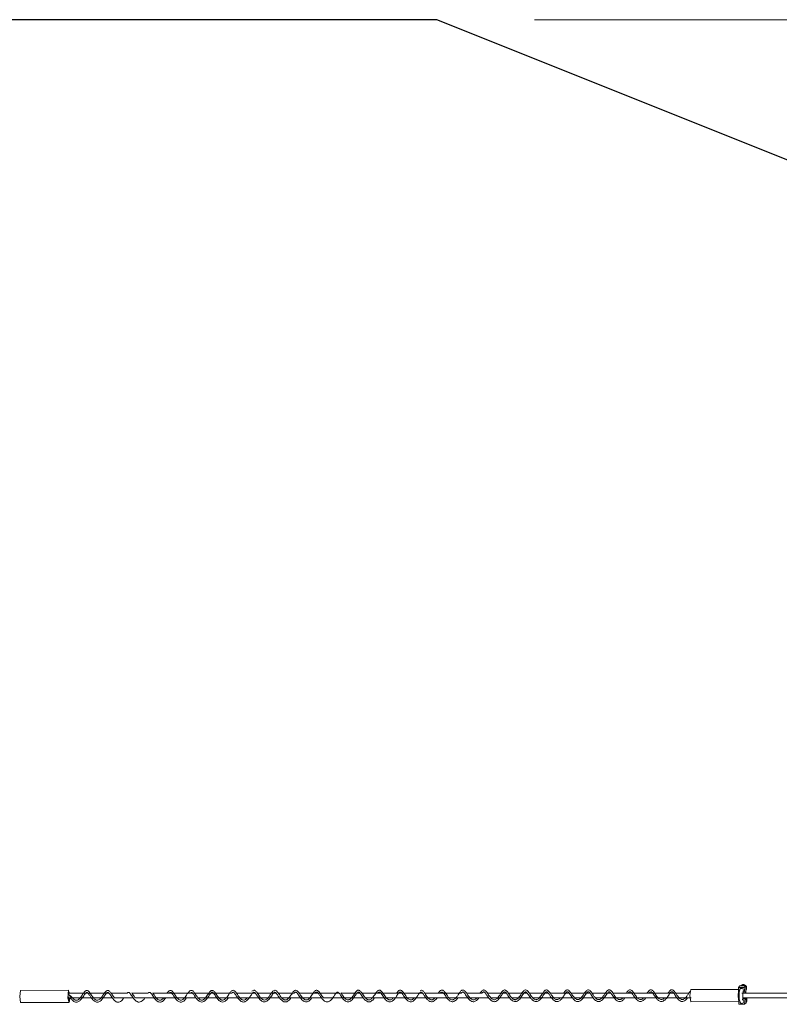
# Model space of a CAD drawing. Units: inches. Extents: x 218 to 622, y 212 to 382.
# Drawn here: x 518 to 534, y 260 to 280 of the extents above; entities that cross this region are included whole.
import ezdxf

# ---------------------------------------------------------------- set-up
doc = ezdxf.new("R2010")
doc.units = ezdxf.units.IN
doc.header["$MEASUREMENT"] = 0
doc.layers.add('Ebene 1', color=7, linetype='Continuous')

# ---------------------------------------------------------------- blocks, each defined once
blk = doc.blocks.new('block 2')
at = {"layer": 'Ebene 1', "color": 168, "lineweight": 25, "true_color": 0x070d0c}
for points in [[(526.869, 279.982), (295.87, 279.982)], [(551.87, 269.981), (526.869, 279.982)]]:
    blk.add_lwpolyline(points, dxfattribs=at)
at = {"layer": 'Ebene 1', "color": 168, "lineweight": 9, "true_color": 0x070d0c}
for points in [[(528.869, 279.982), (613.174, 279.982)], [(533.081, 260.177), (533.051, 260.145)], [(533.051, 260.145), (533.17, 260.145)], [(533.051, 260.145), (533.052, 260.118), (533.054, 260.094)], [(533.081, 260.177), (533.104, 260.177)], [(533.093, 260.178), (533.091, 260.177)], [(533.093, 260.178), (533.096, 260.181), (533.099, 260.182), (533.102, 260.184), (533.105, 260.186), (533.108, 260.187), (533.111, 260.189), (533.114, 260.192), (533.117, 260.193), (533.12, 260.195), (533.123, 260.196), (533.126, 260.198), (533.13, 260.2), (533.132, 260.202), (533.135, 260.203), (533.138, 260.205), (533.141, 260.207)], [(533.133, 260.198), (533.13, 260.196), (533.126, 260.194), (533.123, 260.192), (533.12, 260.191), (533.117, 260.189), (533.114, 260.187), (533.111, 260.185), (533.108, 260.183), (533.105, 260.181), (533.102, 260.18), (533.096, 260.176)], [(533.176, 260.177), (533.14, 260.189), (533.104, 260.177)], [(533.104, 260.177), (533.176, 260.177)], [(533.141, 260.207), (533.133, 260.198)], [(533.148, 260.198), (533.141, 260.198), (533.133, 260.198)], [(533.156, 260.207), (533.149, 260.207), (533.141, 260.207)], [(533.156, 260.207), (533.148, 260.198)], [(533.184, 260.177), (533.179, 260.18), (533.176, 260.181), (533.172, 260.183), (533.169, 260.185), (533.166, 260.187), (533.163, 260.189), (533.16, 260.191), (533.157, 260.192), (533.154, 260.194), (533.151, 260.196), (533.148, 260.198)], [(533.156, 260.207), (533.16, 260.205), (533.163, 260.203), (533.166, 260.202), (533.169, 260.2), (533.172, 260.198), (533.175, 260.196), (533.178, 260.195), (533.182, 260.193), (533.185, 260.192), (533.188, 260.189), (533.191, 260.187), (533.194, 260.186), (533.197, 260.184), (533.2, 260.183), (533.203, 260.181), (533.206, 260.178)], [(533.199, 260.177), (533.17, 260.145)], [(533.17, 260.145), (533.174, 260.085), (533.183, 260.054)], [(533.176, 260.177), (533.199, 260.177)], [(533.206, 260.178), (533.199, 260.172)], [(533.201, 260.143), (533.199, 260.177)], [(533.206, 260.156), (533.203, 260.162), (533.2, 260.167)], [(533.201, 260.112), (533.201, 260.143)], [(533.201, 260.112), (533.203, 260.127), (533.201, 260.143)], [(533.214, 260.165), (533.21, 260.172), (533.206, 260.178)], [(533.214, 260.165), (533.206, 260.156)], [(533.207, 260.101), (533.207, 260.102), (533.207, 260.103), (533.207, 260.105), (533.207, 260.107), (533.206, 260.11), (533.206, 260.114), (533.206, 260.117), (533.206, 260.121), (533.206, 260.124), (533.206, 260.128), (533.206, 260.132), (533.206, 260.135), (533.206, 260.138), (533.206, 260.142), (533.206, 260.146), (533.206, 260.149), (533.206, 260.153), (533.206, 260.156)], [(533.214, 260.165), (533.214, 260.163), (533.214, 260.162), (533.214, 260.161), (533.214, 260.158), (533.215, 260.155), (533.215, 260.152), (533.215, 260.148), (533.215, 260.145), (533.215, 260.141), (533.215, 260.138), (533.215, 260.134), (533.215, 260.13), (533.215, 260.127), (533.215, 260.123), (533.215, 260.12), (533.215, 260.116), (533.215, 260.112), (533.215, 260.109)], [(518.334, 259.836), (518.314, 259.961), (518.333, 260.086)], [(519.322, 260.087), (518.333, 260.086)], [(519.325, 259.839), (519.304, 259.926), (519.314, 260.076), (519.337, 260.031)], [(519.313, 260.013), (519.313, 260.019), (519.313, 260.024), (519.314, 260.029), (519.314, 260.034), (519.314, 260.037), (519.314, 260.041), (519.314, 260.043), (519.313, 260.045), (519.313, 260.047), (519.313, 260.049), (519.313, 260.05), (519.312, 260.051), (519.312, 260.052), (519.312, 260.052), (519.311, 260.051), (519.31, 260.05), (519.31, 260.048), (519.309, 260.045), (519.308, 260.041), (519.308, 260.036), (519.307, 260.03), (519.307, 260.024), (519.307, 260.02), (519.307, 260.016), (519.307, 260.012), (519.307, 260.01), (519.307, 260.007), (519.307, 260.005), (519.307, 260.003), (519.308, 260.002), (519.308, 260.001), (519.309, 260.001), (519.309, 260), (519.31, 260.001), (519.31, 260.001), (519.311, 260.003), (519.312, 260.007), (519.312, 260.011), (519.312, 260.012), (519.313, 260.013)], [(519.324, 259.886), (519.311, 259.975), (519.327, 260.031)], [(520.14, 260.031), (519.731, 260.031), (519.323, 260.031)], [(519.33, 259.996), (519.34, 259.973), (519.348, 259.952), (519.359, 259.932), (519.365, 259.921), (519.372, 259.912), (519.379, 259.901), (519.387, 259.892), (519.404, 259.875), (519.421, 259.861), (519.439, 259.851), (519.457, 259.845), (519.474, 259.843), (519.49, 259.844), (519.506, 259.848), (519.52, 259.855), (519.533, 259.863), (519.545, 259.872), (519.557, 259.884), (519.569, 259.896), (519.583, 259.913), (519.597, 259.932), (519.613, 259.955), (519.628, 259.977), (519.635, 259.989), (519.643, 260), (519.65, 260.01), (519.656, 260.018), (519.665, 260.029), (519.674, 260.037), (519.684, 260.043), (519.694, 260.043), (519.7, 260.041), (519.706, 260.037), (519.714, 260.03), (519.723, 260.02), (519.729, 260.012), (519.734, 260.004), (519.741, 259.994), (519.748, 259.984), (519.756, 259.972), (519.765, 259.959), (519.773, 259.947), (519.782, 259.935), (519.798, 259.912), (519.816, 259.892), (519.831, 259.877), (519.847, 259.864), (519.861, 259.855), (519.875, 259.848), (519.89, 259.845), (519.905, 259.844), (519.92, 259.845), (519.934, 259.849), (519.95, 259.857), (519.966, 259.866), (519.983, 259.881), (520, 259.899), (520.018, 259.923), (520.035, 259.947), (520.044, 259.96), (520.052, 259.972), (520.06, 259.984), (520.067, 259.994), (520.079, 260.011), (520.09, 260.025), (520.098, 260.034), (520.106, 260.04), (520.111, 260.043), (520.116, 260.043), (520.126, 260.043), (520.137, 260.035), (520.142, 260.03), (520.147, 260.025), (520.153, 260.018), (520.159, 260.01), (520.166, 260), (520.174, 259.99), (520.181, 259.979), (520.188, 259.968), (520.202, 259.947), (520.217, 259.926), (520.229, 259.91), (520.242, 259.895), (520.253, 259.883), (520.265, 259.873), (520.278, 259.862), (520.292, 259.854), (520.309, 259.847), (520.327, 259.844), (520.346, 259.845), (520.365, 259.85), (520.383, 259.859), (520.401, 259.872), (520.416, 259.887), (520.432, 259.904), (520.452, 259.931)], [(520.256, 259.931), (520.228, 259.968), (520.215, 259.986), (520.203, 260.005), (520.193, 260.02), (520.183, 260.035), (520.174, 260.047), (520.164, 260.058), (520.155, 260.068), (520.145, 260.075), (520.133, 260.081), (520.122, 260.083), (520.109, 260.083), (520.096, 260.078), (520.084, 260.068), (520.071, 260.056), (520.057, 260.039), (520.044, 260.019), (520.03, 259.998), (520.015, 259.976), (520.002, 259.957), (519.989, 259.94), (519.978, 259.927), (519.967, 259.915), (519.956, 259.905), (519.945, 259.897), (519.931, 259.889), (519.917, 259.884), (519.9, 259.884), (519.884, 259.887), (519.87, 259.893), (519.856, 259.903), (519.843, 259.913), (519.831, 259.926), (519.819, 259.941), (519.807, 259.957), (519.794, 259.976), (519.781, 259.995), (519.767, 260.015), (519.754, 260.034), (519.742, 260.05), (519.73, 260.063), (519.718, 260.074), (519.705, 260.08), (519.693, 260.083), (519.68, 260.082), (519.668, 260.077), (519.657, 260.07), (519.647, 260.06), (519.636, 260.048), (519.627, 260.034), (519.616, 260.019), (519.605, 260.003), (519.593, 259.985), (519.581, 259.966), (519.568, 259.948), (519.554, 259.931), (519.54, 259.916), (519.527, 259.904), (519.513, 259.894), (519.5, 259.888), (519.488, 259.884), (519.476, 259.883), (519.464, 259.884), (519.453, 259.887), (519.443, 259.892), (519.433, 259.898), (519.422, 259.906), (519.414, 259.914), (519.405, 259.922), (519.394, 259.933), (519.383, 259.944), (519.37, 259.957), (519.356, 259.971), (519.336, 259.99)], [(520.523, 260.031), (520.352, 260.031), (520.182, 260.031)], [(520.524, 260.032), (520.525, 260.033), (520.532, 260.039), (520.539, 260.043), (520.544, 260.044), (520.548, 260.044), (520.554, 260.043), (520.56, 260.04), (520.568, 260.033), (520.578, 260.023), (520.589, 260.008), (520.601, 259.99), (520.614, 259.972), (520.627, 259.952), (520.64, 259.934), (520.653, 259.915), (520.668, 259.898), (520.682, 259.883), (520.7, 259.867), (520.72, 259.855), (520.73, 259.85), (520.741, 259.847), (520.753, 259.845), (520.765, 259.844), (520.786, 259.848), (520.808, 259.858), (520.824, 259.869), (520.84, 259.883), (520.852, 259.895), (520.863, 259.908), (520.88, 259.931)], [(520.948, 260.031), (520.78, 260.031), (520.611, 260.031)], [(520.685, 259.93), (520.682, 259.933), (520.674, 259.943), (520.666, 259.954), (520.658, 259.966), (520.65, 259.978), (520.635, 260), (520.621, 260.021), (520.613, 260.032)], [(520.952, 260.032), (520.955, 260.035), (520.959, 260.039), (520.964, 260.041), (520.97, 260.044), (520.975, 260.045), (520.979, 260.044), (520.984, 260.043), (520.989, 260.04), (520.995, 260.035), (521.002, 260.028), (521.01, 260.019), (521.02, 260.005), (521.03, 259.991), (521.043, 259.971), (521.057, 259.951), (521.072, 259.928), (521.089, 259.907), (521.105, 259.889), (521.121, 259.874), (521.137, 259.862), (521.154, 259.853), (521.169, 259.848), (521.185, 259.845), (521.2, 259.846), (521.214, 259.848), (521.227, 259.854), (521.241, 259.861), (521.253, 259.87), (521.265, 259.879), (521.279, 259.894), (521.292, 259.91), (521.308, 259.931)], [(521.266, 259.931), (521.263, 259.928), (521.25, 259.915), (521.237, 259.904), (521.224, 259.895), (521.211, 259.888), (521.197, 259.886), (521.183, 259.885), (521.171, 259.888), (521.159, 259.892), (521.148, 259.899), (521.137, 259.908), (521.125, 259.918), (521.113, 259.931), (521.099, 259.949), (521.085, 259.968), (521.077, 259.98), (521.069, 259.992), (521.061, 260.004), (521.053, 260.017), (521.041, 260.032)], [(522.661, 260.031), (521.851, 260.031), (521.041, 260.031)], [(522.977, 259.931), (522.956, 259.91), (522.942, 259.9), (522.929, 259.892), (522.915, 259.888), (522.9, 259.887), (522.886, 259.89), (522.872, 259.895), (522.86, 259.902), (522.848, 259.912), (522.836, 259.923), (522.824, 259.937), (522.809, 259.957), (522.794, 259.977), (522.786, 259.99), (522.777, 260.002), (522.769, 260.015), (522.76, 260.028), (522.745, 260.048), (522.73, 260.065), (522.717, 260.077), (522.703, 260.084), (522.691, 260.087), (522.679, 260.085), (522.667, 260.081), (522.657, 260.074), (522.648, 260.066), (522.639, 260.056), (522.63, 260.045), (522.622, 260.034), (522.612, 260.019), (522.601, 260.002), (522.588, 259.983), (522.574, 259.963), (522.559, 259.942), (522.543, 259.923), (522.528, 259.91), (522.514, 259.899), (522.502, 259.893), (522.491, 259.889), (522.48, 259.887), (522.471, 259.887), (522.461, 259.888), (522.451, 259.891), (522.441, 259.896), (522.431, 259.902), (522.418, 259.912), (522.406, 259.924), (522.39, 259.943), (522.375, 259.963), (522.359, 259.986), (522.343, 260.01), (522.33, 260.03), (522.317, 260.048), (522.305, 260.061), (522.294, 260.072), (522.284, 260.079), (522.273, 260.085), (522.262, 260.086), (522.251, 260.085), (522.24, 260.081), (522.23, 260.074), (522.219, 260.065), (522.208, 260.053), (522.196, 260.036), (522.183, 260.018), (522.168, 259.995), (522.152, 259.972), (522.137, 259.95), (522.121, 259.93), (522.107, 259.917), (522.094, 259.905), (522.084, 259.897), (522.073, 259.892), (522.064, 259.888), (522.054, 259.886), (522.045, 259.886), (522.035, 259.887), (522.024, 259.89), (522.013, 259.895), (521.998, 259.905), (521.984, 259.917), (521.975, 259.926), (521.967, 259.936), (521.958, 259.947), (521.95, 259.959), (521.934, 259.98), (521.92, 260.002), (521.908, 260.019), (521.897, 260.035), (521.889, 260.048), (521.88, 260.058), (521.871, 260.067), (521.862, 260.075), (521.852, 260.081), (521.841, 260.085), (521.83, 260.085), (521.818, 260.083), (521.805, 260.077), (521.793, 260.067), (521.78, 260.052), (521.766, 260.034), (521.759, 260.023), (521.751, 260.012), (521.743, 260), (521.735, 259.987), (521.72, 259.966), (521.705, 259.945), (521.692, 259.93), (521.679, 259.916), (521.668, 259.906), (521.656, 259.897), (521.643, 259.89), (521.63, 259.887), (521.616, 259.886), (521.601, 259.888), (521.588, 259.892), (521.574, 259.901), (521.562, 259.911), (521.549, 259.923), (521.537, 259.937), (521.525, 259.952), (521.513, 259.97), (521.501, 259.987), (521.488, 260.006), (521.476, 260.024), (521.464, 260.041), (521.453, 260.056), (521.441, 260.068), (521.43, 260.077), (521.418, 260.083), (521.405, 260.085), (521.392, 260.084), (521.38, 260.079), (521.369, 260.07), (521.358, 260.059), (521.336, 260.032)], [(521.379, 260.032), (521.392, 260.042), (521.398, 260.044), (521.402, 260.045), (521.407, 260.045), (521.412, 260.043), (521.419, 260.04), (521.425, 260.034), (521.435, 260.023), (521.446, 260.01), (521.453, 260), (521.46, 259.989), (521.468, 259.977), (521.476, 259.965), (521.492, 259.941), (521.509, 259.919), (521.523, 259.901), (521.539, 259.884), (521.551, 259.873), (521.564, 259.863), (521.577, 259.856), (521.59, 259.85), (521.603, 259.847), (521.617, 259.846), (521.632, 259.847), (521.646, 259.85), (521.661, 259.857), (521.676, 259.867), (521.694, 259.881), (521.71, 259.898), (521.736, 259.93)], [(521.826, 260.045), (521.834, 260.045), (521.84, 260.044), (521.846, 260.041), (521.85, 260.038), (521.854, 260.034), (521.86, 260.028), (521.866, 260.021), (521.873, 260.011), (521.881, 260.001), (521.889, 259.99), (521.896, 259.977), (521.911, 259.955), (521.926, 259.933), (521.939, 259.917), (521.952, 259.901), (521.964, 259.888), (521.977, 259.876), (521.993, 259.864), (522.009, 259.855), (522.029, 259.848), (522.049, 259.846), (522.069, 259.849), (522.089, 259.857), (522.107, 259.868), (522.123, 259.883), (522.138, 259.898), (522.152, 259.915), (522.165, 259.932), (522.178, 259.95), (522.19, 259.969), (522.202, 259.987), (522.213, 260.004), (522.224, 260.019), (522.234, 260.031), (522.243, 260.039), (522.25, 260.043), (522.256, 260.046), (522.261, 260.046), (522.265, 260.045), (522.271, 260.043), (522.278, 260.039), (522.287, 260.03), (522.297, 260.019), (522.308, 260.003), (522.319, 259.987), (522.331, 259.969), (522.343, 259.95), (522.356, 259.932), (522.37, 259.914), (522.384, 259.897), (522.399, 259.881), (522.416, 259.868), (522.434, 259.857), (522.453, 259.85), (522.474, 259.846), (522.493, 259.848), (522.512, 259.855), (522.527, 259.864), (522.542, 259.875), (522.554, 259.886), (522.565, 259.897), (522.577, 259.911), (522.589, 259.926), (522.592, 259.931)], [(522.663, 260.032), (522.667, 260.036), (522.675, 260.042), (522.682, 260.045), (522.686, 260.047), (522.691, 260.047), (522.695, 260.046), (522.701, 260.043), (522.708, 260.038), (522.717, 260.029), (522.728, 260.015), (522.74, 259.999), (522.747, 259.988), (522.755, 259.977), (522.763, 259.963), (522.772, 259.95), (522.789, 259.926), (522.807, 259.903), (522.825, 259.886), (522.842, 259.87), (522.857, 259.86), (522.872, 259.853), (522.886, 259.849), (522.9, 259.847), (522.913, 259.848), (522.927, 259.85), (522.94, 259.855), (522.952, 259.862), (522.965, 259.871), (522.978, 259.882), (522.993, 259.897), (523.008, 259.915), (523.025, 259.937), (523.041, 259.961), (523.049, 259.974), (523.057, 259.986), (523.064, 259.997), (523.072, 260.007), (523.083, 260.022), (523.094, 260.034), (523.101, 260.041), (523.107, 260.045), (523.117, 260.048), (523.127, 260.045), (523.133, 260.041), (523.14, 260.035), (523.145, 260.03), (523.15, 260.023), (523.157, 260.016), (523.163, 260.007), (523.17, 259.996), (523.178, 259.985), (523.186, 259.973), (523.194, 259.961), (523.209, 259.939), (523.225, 259.917), (523.238, 259.901), (523.252, 259.886), (523.264, 259.875), (523.277, 259.866), (523.289, 259.859), (523.303, 259.853), (523.317, 259.849), (523.332, 259.848), (523.349, 259.85), (523.364, 259.855), (523.381, 259.863), (523.397, 259.875), (523.414, 259.89), (523.43, 259.907), (523.446, 259.928), (523.461, 259.95), (523.475, 259.97), (523.488, 259.99), (523.498, 260.005), (523.508, 260.019), (523.516, 260.029), (523.524, 260.037), (523.53, 260.043), (523.536, 260.046), (523.546, 260.048), (523.556, 260.045), (523.56, 260.043), (523.565, 260.039), (523.569, 260.034), (523.575, 260.028), (523.582, 260.021), (523.589, 260.011), (523.596, 260.001), (523.602, 259.991), (523.616, 259.97), (523.63, 259.95), (523.642, 259.932), (523.655, 259.915), (523.667, 259.901), (523.679, 259.889), (523.694, 259.875), (523.711, 259.863), (523.732, 259.853), (523.753, 259.848), (523.765, 259.848), (523.778, 259.85), (523.789, 259.853), (523.799, 259.858), (523.818, 259.869), (523.836, 259.884), (523.851, 259.899), (523.865, 259.916), (523.876, 259.931)], [(523.146, 260.031), (522.953, 260.031), (522.759, 260.031)], [(524.545, 259.93), (524.536, 259.941), (524.523, 259.957), (524.511, 259.974), (524.496, 259.995), (524.483, 260.016), (524.469, 260.036), (524.455, 260.054), (524.443, 260.069), (524.43, 260.079), (524.418, 260.086), (524.405, 260.089), (524.393, 260.088), (524.381, 260.083), (524.37, 260.076), (524.36, 260.067), (524.351, 260.056), (524.341, 260.045), (524.332, 260.031), (524.321, 260.016), (524.31, 259.998), (524.298, 259.98), (524.284, 259.96), (524.269, 259.941), (524.255, 259.925), (524.24, 259.911), (524.227, 259.901), (524.214, 259.895), (524.203, 259.89), (524.191, 259.889), (524.18, 259.889), (524.17, 259.892), (524.16, 259.895), (524.15, 259.901), (524.138, 259.909), (524.127, 259.919), (524.113, 259.934), (524.099, 259.951), (524.091, 259.962), (524.083, 259.973), (524.074, 259.986), (524.067, 259.997), (524.052, 260.02), (524.037, 260.041), (524.025, 260.056), (524.012, 260.07), (524.001, 260.079), (523.989, 260.085), (523.978, 260.088), (523.966, 260.088), (523.956, 260.085), (523.946, 260.079), (523.936, 260.07), (523.926, 260.061), (523.915, 260.047), (523.904, 260.031), (523.891, 260.011), (523.876, 259.99), (523.861, 259.966), (523.844, 259.944), (523.829, 259.927), (523.814, 259.912), (523.801, 259.902), (523.789, 259.895), (523.779, 259.891), (523.769, 259.889), (523.759, 259.888), (523.749, 259.889), (523.738, 259.892), (523.728, 259.897), (523.714, 259.906), (523.7, 259.917), (523.692, 259.925), (523.684, 259.933), (523.676, 259.943), (523.668, 259.954), (523.652, 259.976), (523.638, 259.998), (523.625, 260.017), (523.613, 260.034), (523.603, 260.048), (523.594, 260.059), (523.585, 260.069), (523.576, 260.076), (523.565, 260.083), (523.554, 260.087), (523.542, 260.088), (523.53, 260.085), (523.517, 260.078), (523.504, 260.067), (523.491, 260.052), (523.477, 260.033), (523.462, 260.01), (523.445, 259.985), (523.431, 259.963), (523.415, 259.943), (523.403, 259.928), (523.39, 259.915), (523.379, 259.906), (523.369, 259.899), (523.357, 259.893), (523.346, 259.89), (523.333, 259.888), (523.319, 259.889), (523.306, 259.893), (523.293, 259.899), (523.28, 259.909), (523.267, 259.921), (523.253, 259.936), (523.24, 259.952), (523.228, 259.97), (523.216, 259.988), (523.204, 260.005), (523.192, 260.023), (523.181, 260.039), (523.17, 260.053), (523.159, 260.065), (523.148, 260.075), (523.137, 260.083), (523.125, 260.087), (523.112, 260.087), (523.1, 260.084), (523.076, 260.067)], [(523.571, 260.031), (523.38, 260.031), (523.188, 260.031)], [(523.949, 260.031), (523.783, 260.031), (523.618, 260.031)], [(523.947, 260.032), (523.951, 260.036), (523.956, 260.041), (523.96, 260.044), (523.971, 260.049), (523.981, 260.048), (523.987, 260.044), (523.994, 260.039), (524.002, 260.03), (524.012, 260.019), (524.022, 260.004), (524.033, 259.988), (524.046, 259.97), (524.058, 259.95), (524.072, 259.931), (524.087, 259.912), (524.102, 259.895), (524.118, 259.879), (524.135, 259.866), (524.152, 259.857), (524.171, 259.85), (524.19, 259.849), (524.207, 259.851), (524.225, 259.857), (524.239, 259.865), (524.253, 259.875), (524.264, 259.884), (524.275, 259.896), (524.288, 259.91), (524.3, 259.926), (524.304, 259.931)], [(524.859, 260.031), (524.451, 260.031), (524.042, 260.031)], [(524.375, 260.032), (524.381, 260.039), (524.388, 260.044), (524.395, 260.048), (524.404, 260.05), (524.413, 260.046), (524.42, 260.041), (524.428, 260.034), (524.439, 260.021), (524.45, 260.005), (524.457, 259.995), (524.464, 259.984), (524.473, 259.972), (524.481, 259.959), (524.499, 259.935), (524.516, 259.911), (524.533, 259.892), (524.551, 259.877), (524.566, 259.865), (524.582, 259.857), (524.596, 259.852), (524.611, 259.85), (524.626, 259.85), (524.641, 259.853), (524.655, 259.859), (524.669, 259.867), (524.686, 259.879), (524.701, 259.893), (524.718, 259.913), (524.735, 259.935), (524.744, 259.947), (524.752, 259.959), (524.761, 259.972), (524.769, 259.985), (524.776, 259.996), (524.783, 260.006), (524.789, 260.015), (524.795, 260.023), (524.804, 260.034), (524.813, 260.043), (524.82, 260.047), (524.825, 260.049), (524.83, 260.05), (524.834, 260.05), (524.839, 260.048), (524.845, 260.045), (524.853, 260.038), (524.862, 260.028), (524.868, 260.02), (524.875, 260.012), (524.882, 260.001), (524.889, 259.99), (524.904, 259.968), (524.92, 259.945), (524.934, 259.926), (524.948, 259.908), (524.96, 259.895), (524.972, 259.883), (524.984, 259.873), (524.996, 259.864), (525.011, 259.857), (525.026, 259.852), (525.043, 259.85), (525.06, 259.852), (525.078, 259.857), (525.096, 259.866), (525.113, 259.878), (525.129, 259.893), (525.145, 259.911), (525.16, 259.93), (525.174, 259.951), (525.188, 259.971), (525.2, 259.989), (525.211, 260.006), (525.221, 260.02), (525.23, 260.031), (525.238, 260.039), (525.244, 260.045), (525.255, 260.05), (525.265, 260.05), (525.272, 260.046), (525.28, 260.04), (525.285, 260.035), (525.291, 260.029), (525.296, 260.021), (525.303, 260.012), (525.316, 259.994), (525.329, 259.974), (525.342, 259.955), (525.355, 259.935), (525.367, 259.919), (525.38, 259.904), (525.395, 259.888), (525.41, 259.875), (525.43, 259.862), (525.45, 259.854), (525.461, 259.851), (525.473, 259.85), (525.485, 259.851), (525.497, 259.854), (525.517, 259.862), (525.536, 259.875), (525.551, 259.888), (525.566, 259.904), (525.588, 259.931)], [(525.971, 259.93), (525.961, 259.919), (525.948, 259.908), (525.934, 259.9), (525.921, 259.895), (525.909, 259.892), (525.897, 259.891), (525.885, 259.893), (525.874, 259.897), (525.863, 259.903), (525.852, 259.91), (525.842, 259.92), (525.828, 259.934), (525.815, 259.95), (525.799, 259.972), (525.784, 259.994), (525.768, 260.018), (525.753, 260.04), (525.74, 260.057), (525.726, 260.072), (525.714, 260.082), (525.702, 260.088), (525.69, 260.091), (525.678, 260.09), (525.667, 260.086), (525.657, 260.079), (525.648, 260.072), (525.639, 260.062), (525.629, 260.05), (525.619, 260.035), (525.606, 260.016), (525.593, 259.996), (525.577, 259.973), (525.561, 259.951), (525.546, 259.932), (525.53, 259.917), (525.517, 259.906), (525.504, 259.898), (525.494, 259.894), (525.483, 259.891), (525.473, 259.89), (525.463, 259.891), (525.453, 259.894), (525.443, 259.898), (525.429, 259.906), (525.417, 259.917), (525.401, 259.932), (525.385, 259.951), (525.369, 259.974), (525.354, 259.997), (525.34, 260.017), (525.327, 260.036), (525.317, 260.05), (525.306, 260.063), (525.297, 260.072), (525.288, 260.08), (525.277, 260.086), (525.267, 260.09), (525.255, 260.09), (525.243, 260.087), (525.231, 260.081), (525.219, 260.07), (525.206, 260.056), (525.193, 260.039), (525.178, 260.017), (525.163, 259.993), (525.147, 259.97), (525.131, 259.948), (525.118, 259.932), (525.104, 259.919), (525.094, 259.909), (525.083, 259.901), (525.072, 259.896), (525.062, 259.892), (525.05, 259.89), (525.038, 259.89), (525.026, 259.893), (525.014, 259.898), (525, 259.906), (524.987, 259.917), (524.972, 259.932), (524.958, 259.949), (524.945, 259.967), (524.932, 259.986), (524.92, 260.003), (524.909, 260.021), (524.901, 260.032)], [(525.288, 260.031), (525.095, 260.031), (524.901, 260.031)], [(526.576, 260.031), (525.953, 260.031), (525.33, 260.031)], [(525.658, 260.032), (525.666, 260.041), (525.675, 260.047), (525.682, 260.05), (525.686, 260.051), (525.691, 260.05), (525.696, 260.049), (525.702, 260.046), (525.708, 260.041), (525.716, 260.032), (525.725, 260.021), (525.734, 260.009), (525.745, 259.992), (525.757, 259.974), (525.771, 259.953), (525.786, 259.932), (525.801, 259.913), (525.817, 259.895), (525.834, 259.879), (525.85, 259.867), (525.867, 259.859), (525.885, 259.853), (525.901, 259.851), (525.918, 259.853), (525.933, 259.857), (525.948, 259.864), (525.96, 259.872), (525.972, 259.881), (525.984, 259.893), (525.996, 259.906), (526.011, 259.924), (526.025, 259.943), (526.04, 259.966), (526.055, 259.989), (526.063, 260), (526.07, 260.011), (526.077, 260.02), (526.083, 260.028), (526.092, 260.039), (526.101, 260.046), (526.111, 260.051), (526.12, 260.051), (526.126, 260.049), (526.132, 260.045), (526.14, 260.037), (526.15, 260.027), (526.156, 260.019), (526.162, 260.01), (526.169, 260.001), (526.176, 259.99), (526.184, 259.977), (526.193, 259.965), (526.201, 259.952), (526.21, 259.94), (526.226, 259.918), (526.243, 259.898), (526.258, 259.884), (526.274, 259.871), (526.288, 259.862), (526.303, 259.857), (526.317, 259.853), (526.332, 259.852), (526.347, 259.853), (526.362, 259.858), (526.378, 259.866), (526.394, 259.877), (526.411, 259.892), (526.427, 259.91), (526.446, 259.934), (526.463, 259.959), (526.472, 259.971), (526.48, 259.984), (526.487, 259.995), (526.494, 260.005), (526.506, 260.021), (526.516, 260.035), (526.525, 260.043), (526.532, 260.048), (526.537, 260.051), (526.542, 260.052), (526.553, 260.05), (526.564, 260.043), (526.569, 260.038), (526.574, 260.032), (526.58, 260.025), (526.586, 260.017), (526.594, 260.006), (526.601, 259.995), (526.608, 259.984), (526.616, 259.973), (526.629, 259.952), (526.644, 259.932), (526.656, 259.917), (526.669, 259.901), (526.68, 259.89), (526.691, 259.88), (526.705, 259.87), (526.72, 259.861), (526.737, 259.855), (526.755, 259.853), (526.774, 259.854), (526.793, 259.859), (526.811, 259.869), (526.828, 259.882), (526.844, 259.897), (526.859, 259.915), (526.872, 259.93)], [(526.4, 259.93), (526.389, 259.92), (526.378, 259.91), (526.366, 259.902), (526.351, 259.895), (526.337, 259.892), (526.32, 259.892), (526.304, 259.897), (526.29, 259.904), (526.277, 259.915), (526.264, 259.926), (526.252, 259.939), (526.24, 259.955), (526.228, 259.972), (526.214, 259.991), (526.201, 260.01), (526.188, 260.03), (526.175, 260.049), (526.163, 260.064), (526.151, 260.076), (526.139, 260.085), (526.126, 260.09), (526.114, 260.091), (526.102, 260.089), (526.09, 260.083), (526.079, 260.074), (526.068, 260.064), (526.059, 260.052), (526.044, 260.032)], [(526.827, 259.93), (526.819, 259.922), (526.808, 259.912), (526.796, 259.904), (526.786, 259.899), (526.776, 259.895), (526.766, 259.892), (526.755, 259.892), (526.744, 259.894), (526.733, 259.897), (526.72, 259.904), (526.707, 259.913), (526.692, 259.928), (526.678, 259.944), (526.663, 259.963), (526.649, 259.983), (526.637, 260.001), (526.625, 260.019), (526.615, 260.034), (526.605, 260.048), (526.596, 260.059), (526.587, 260.07), (526.577, 260.079), (526.567, 260.085), (526.555, 260.09), (526.543, 260.092), (526.523, 260.086)], [(527.373, 260.031), (526.996, 260.031), (526.618, 260.031)], [(527.684, 259.931), (527.658, 259.908), (527.645, 259.901), (527.632, 259.895), (527.618, 259.893), (527.604, 259.895), (527.592, 259.897), (527.58, 259.904), (527.57, 259.91), (527.559, 259.919), (527.546, 259.931), (527.534, 259.945), (527.519, 259.964), (527.505, 259.985), (527.497, 259.997), (527.489, 260.009), (527.481, 260.021), (527.473, 260.033), (527.459, 260.052), (527.444, 260.069), (527.432, 260.081), (527.419, 260.089), (527.406, 260.092), (527.393, 260.092), (527.382, 260.089), (527.371, 260.082), (527.361, 260.074), (527.352, 260.063), (527.342, 260.051), (527.331, 260.036), (527.318, 260.016), (527.304, 259.995), (527.296, 259.983), (527.287, 259.97), (527.278, 259.959), (527.269, 259.946), (527.261, 259.937), (527.252, 259.927), (527.244, 259.919), (527.236, 259.912), (527.224, 259.904), (527.211, 259.897), (527.201, 259.895), (527.192, 259.893), (527.174, 259.895), (527.155, 259.901), (527.143, 259.908), (527.132, 259.917), (527.117, 259.932), (527.102, 259.949), (527.085, 259.971), (527.07, 259.994), (527.056, 260.016), (527.042, 260.036), (527.03, 260.052), (527.019, 260.065), (527.009, 260.076), (526.999, 260.083), (526.989, 260.089), (526.978, 260.092), (526.967, 260.092), (526.956, 260.089), (526.944, 260.083), (526.933, 260.073), (526.921, 260.06), (526.909, 260.043), (526.9, 260.032)], [(526.943, 260.032), (526.952, 260.042), (526.959, 260.048), (526.965, 260.051), (526.97, 260.052), (526.975, 260.052), (526.98, 260.051), (526.986, 260.048), (526.995, 260.041), (527.005, 260.03), (527.017, 260.014), (527.029, 259.997), (527.041, 259.978), (527.054, 259.958), (527.067, 259.94), (527.081, 259.922), (527.095, 259.904), (527.11, 259.889), (527.128, 259.874), (527.147, 259.862), (527.159, 259.858), (527.17, 259.855), (527.182, 259.853), (527.194, 259.853), (527.215, 259.858), (527.236, 259.868), (527.252, 259.879), (527.267, 259.892), (527.279, 259.905), (527.29, 259.919), (527.3, 259.931)], [(527.369, 260.032), (527.371, 260.033), (527.376, 260.039), (527.382, 260.044), (527.392, 260.051), (527.401, 260.053), (527.406, 260.052), (527.41, 260.051), (527.416, 260.048), (527.422, 260.043), (527.429, 260.035), (527.437, 260.026), (527.447, 260.012), (527.457, 259.997), (527.47, 259.977), (527.484, 259.957), (527.5, 259.935), (527.516, 259.913), (527.532, 259.896), (527.549, 259.88), (527.565, 259.869), (527.581, 259.86), (527.596, 259.855), (527.612, 259.853), (527.627, 259.854), (527.642, 259.857), (527.655, 259.863), (527.668, 259.87), (527.68, 259.879), (527.692, 259.89), (527.706, 259.904), (527.72, 259.92), (527.728, 259.93)], [(527.797, 260.031), (527.637, 260.031), (527.475, 260.031)], [(529.394, 259.93), (529.376, 259.914), (529.363, 259.906), (529.35, 259.899), (529.335, 259.896), (529.32, 259.896), (529.307, 259.899), (529.293, 259.906), (529.281, 259.914), (529.269, 259.924), (529.257, 259.937), (529.245, 259.952), (529.229, 259.972), (529.214, 259.994), (529.205, 260.007), (529.197, 260.02), (529.188, 260.032), (529.18, 260.044), (529.166, 260.063), (529.151, 260.079), (529.138, 260.088), (529.124, 260.094), (529.112, 260.095), (529.1, 260.093), (529.089, 260.087), (529.079, 260.08), (529.07, 260.071), (529.062, 260.061), (529.053, 260.05), (529.044, 260.037), (529.033, 260.021), (529.022, 260.004), (529.009, 259.984), (528.994, 259.964), (528.979, 259.944), (528.963, 259.927), (528.949, 259.915), (528.936, 259.905), (528.924, 259.899), (528.913, 259.897), (528.903, 259.895), (528.893, 259.895), (528.883, 259.897), (528.873, 259.901), (528.863, 259.906), (528.853, 259.913), (528.839, 259.925), (528.826, 259.939), (528.81, 259.958), (528.795, 259.979), (528.779, 260.003), (528.764, 260.026), (528.751, 260.045), (528.738, 260.061), (528.727, 260.074), (528.716, 260.083), (528.705, 260.09), (528.694, 260.094), (528.683, 260.094), (528.672, 260.092), (528.662, 260.087), (528.652, 260.08), (528.641, 260.069), (528.63, 260.056), (528.617, 260.039), (528.604, 260.019), (528.588, 259.996), (528.572, 259.972), (528.557, 259.952), (528.541, 259.933), (528.528, 259.92), (528.516, 259.91), (528.506, 259.904), (528.495, 259.899), (528.486, 259.896), (528.477, 259.895), (528.467, 259.895), (528.457, 259.897), (528.445, 259.9), (528.434, 259.906), (528.418, 259.917), (528.404, 259.932), (528.395, 259.941), (528.386, 259.952), (528.378, 259.963), (528.369, 259.975), (528.355, 259.997), (528.341, 260.017), (528.33, 260.034), (528.32, 260.048), (528.311, 260.06), (528.302, 260.07), (528.293, 260.079), (528.284, 260.085), (528.273, 260.091), (528.263, 260.094), (528.251, 260.094), (528.24, 260.09), (528.226, 260.082), (528.214, 260.071), (528.201, 260.054), (528.187, 260.035), (528.179, 260.023), (528.171, 260.012), (528.163, 259.999), (528.155, 259.987), (528.14, 259.967), (528.126, 259.947), (528.114, 259.933), (528.101, 259.921), (528.089, 259.911), (528.077, 259.904), (528.064, 259.897), (528.051, 259.895), (528.036, 259.895), (528.022, 259.898), (528.009, 259.904), (527.996, 259.912), (527.983, 259.923), (527.971, 259.936), (527.958, 259.951), (527.946, 259.966), (527.934, 259.984), (527.922, 260.002), (527.91, 260.021), (527.897, 260.039), (527.886, 260.054), (527.874, 260.069), (527.863, 260.08), (527.851, 260.088), (527.839, 260.092), (527.826, 260.094), (527.814, 260.091), (527.802, 260.084), (527.79, 260.075), (527.78, 260.063), (527.769, 260.049), (527.757, 260.033), (527.756, 260.032)], [(527.797, 260.032), (527.805, 260.04), (527.812, 260.046), (527.819, 260.051), (527.823, 260.053), (527.828, 260.054), (527.833, 260.053), (527.838, 260.052), (527.845, 260.048), (527.852, 260.042), (527.862, 260.03), (527.873, 260.016), (527.88, 260.005), (527.888, 259.995), (527.895, 259.983), (527.904, 259.97), (527.92, 259.947), (527.936, 259.924), (527.951, 259.907), (527.966, 259.891), (527.978, 259.88), (527.992, 259.87), (528.004, 259.864), (528.017, 259.858), (528.031, 259.855), (528.045, 259.854), (528.059, 259.855), (528.073, 259.859), (528.089, 259.866), (528.104, 259.877), (528.121, 259.891), (528.138, 259.909), (528.156, 259.932), (528.173, 259.956), (528.182, 259.968), (528.19, 259.981), (528.198, 259.992), (528.204, 260.003), (528.216, 260.019), (528.227, 260.033), (528.235, 260.042), (528.242, 260.048), (528.252, 260.054), (528.26, 260.054), (528.266, 260.052), (528.272, 260.049), (528.277, 260.045), (528.282, 260.041), (528.287, 260.034), (528.293, 260.027), (528.301, 260.017), (528.308, 260.006), (528.316, 259.995), (528.324, 259.983), (528.339, 259.961), (528.354, 259.939), (528.366, 259.923), (528.379, 259.908), (528.392, 259.895), (528.405, 259.883), (528.42, 259.871), (528.437, 259.862), (528.457, 259.856), (528.477, 259.855), (528.497, 259.859), (528.517, 259.867), (528.534, 259.879), (528.551, 259.893), (528.565, 259.908), (528.58, 259.926), (528.592, 259.943), (528.605, 259.961), (528.618, 259.979), (528.629, 259.998), (528.641, 260.014), (528.651, 260.029), (528.661, 260.041), (528.67, 260.048), (528.676, 260.052), (528.682, 260.054), (528.687, 260.055), (528.692, 260.054), (528.698, 260.052), (528.705, 260.046), (528.714, 260.037), (528.724, 260.025), (528.735, 260.01), (528.746, 259.993), (528.758, 259.975), (528.771, 259.956), (528.784, 259.938), (528.797, 259.921), (528.811, 259.904), (528.827, 259.888), (528.844, 259.875), (528.862, 259.864), (528.881, 259.857), (528.901, 259.855), (528.921, 259.857), (528.94, 259.864), (528.954, 259.873), (528.969, 259.884), (528.981, 259.895), (528.992, 259.907), (529.004, 259.921), (529.016, 259.937), (529.03, 259.956), (529.043, 259.976), (529.057, 259.998), (529.071, 260.018), (529.078, 260.027), (529.084, 260.035), (529.089, 260.041), (529.094, 260.045), (529.102, 260.051), (529.108, 260.054), (529.113, 260.055), (529.117, 260.055), (529.122, 260.054), (529.127, 260.052), (529.135, 260.045), (529.144, 260.036), (529.155, 260.022), (529.167, 260.005), (529.175, 259.993), (529.182, 259.982), (529.191, 259.969), (529.2, 259.956), (529.217, 259.932), (529.235, 259.909), (529.252, 259.892), (529.269, 259.877), (529.284, 259.868), (529.3, 259.861), (529.313, 259.857), (529.327, 259.856), (529.341, 259.857), (529.354, 259.859), (529.367, 259.864), (529.379, 259.871), (529.392, 259.881), (529.405, 259.892), (529.421, 259.908), (529.436, 259.926), (529.452, 259.949), (529.468, 259.972), (529.477, 259.985), (529.485, 259.997), (529.492, 260.008), (529.499, 260.018), (529.51, 260.032), (529.52, 260.044), (529.527, 260.05), (529.534, 260.054), (529.543, 260.056), (529.553, 260.053), (529.56, 260.049), (529.567, 260.042), (529.572, 260.036), (529.577, 260.03), (529.584, 260.022), (529.59, 260.013), (529.598, 260.002), (529.605, 259.99), (529.613, 259.979), (529.621, 259.966), (529.636, 259.945), (529.652, 259.923), (529.666, 259.908), (529.68, 259.893), (529.691, 259.883), (529.704, 259.874), (529.717, 259.866), (529.73, 259.861), (529.745, 259.857), (529.76, 259.856), (529.776, 259.859), (529.792, 259.864), (529.808, 259.873), (529.825, 259.884), (529.841, 259.9), (529.857, 259.917), (529.873, 259.939), (529.889, 259.961), (529.902, 259.981), (529.915, 260), (529.925, 260.015), (529.935, 260.029), (529.943, 260.039), (529.95, 260.046), (529.957, 260.052), (529.962, 260.054), (529.972, 260.057), (529.983, 260.053), (529.987, 260.05), (529.991, 260.047), (529.997, 260.041), (530.002, 260.035), (530.009, 260.027), (530.016, 260.017), (530.023, 260.008), (530.03, 259.997), (530.043, 259.977), (530.058, 259.955), (530.07, 259.939), (530.082, 259.922), (530.094, 259.908), (530.106, 259.895), (530.122, 259.881), (530.139, 259.87), (530.16, 259.861), (530.182, 259.857), (530.194, 259.857), (530.206, 259.859), (530.217, 259.863), (530.227, 259.868), (530.246, 259.879), (530.264, 259.895), (530.278, 259.91), (530.292, 259.927), (530.305, 259.944), (530.318, 259.963), (530.331, 259.983), (530.344, 260.001), (530.356, 260.02), (530.368, 260.035), (530.378, 260.045), (530.386, 260.053), (530.398, 260.057), (530.408, 260.055), (530.414, 260.052), (530.421, 260.046), (530.429, 260.037), (530.439, 260.025), (530.449, 260.01), (530.46, 259.994), (530.473, 259.976), (530.485, 259.957), (530.5, 259.937), (530.514, 259.918), (530.53, 259.901), (530.546, 259.886), (530.563, 259.873), (530.581, 259.864), (530.599, 259.859), (530.618, 259.857), (530.635, 259.86), (530.652, 259.866), (530.666, 259.874), (530.68, 259.884), (530.691, 259.895), (530.702, 259.906), (530.723, 259.931)], [(528.292, 260.031), (528.098, 260.031), (527.905, 260.031)], [(528.721, 260.031), (528.527, 260.031), (528.333, 260.031)], [(529.149, 260.031), (528.956, 260.031), (528.763, 260.031)], [(529.578, 260.031), (529.385, 260.031), (529.191, 260.031)], [(530.677, 259.93), (530.661, 259.915), (530.648, 259.907), (530.636, 259.901), (530.624, 259.898), (530.613, 259.897), (530.602, 259.898), (530.592, 259.901), (530.582, 259.906), (530.572, 259.912), (530.56, 259.921), (530.548, 259.932), (530.533, 259.948), (530.519, 259.967), (530.502, 259.99), (530.486, 260.014), (530.472, 260.036), (530.458, 260.055), (530.446, 260.07), (530.434, 260.082), (530.422, 260.09), (530.411, 260.096), (530.399, 260.097), (530.388, 260.096), (530.378, 260.091), (530.368, 260.085), (530.358, 260.076), (530.348, 260.065), (530.337, 260.05), (530.325, 260.033), (530.311, 260.012), (530.296, 259.99), (530.288, 259.978), (530.28, 259.966), (530.272, 259.956), (530.264, 259.946), (530.249, 259.93), (530.234, 259.917), (530.223, 259.908), (530.211, 259.902), (530.201, 259.899), (530.191, 259.897), (530.181, 259.897), (530.171, 259.899), (530.16, 259.902), (530.149, 259.908), (530.134, 259.918), (530.12, 259.93), (530.112, 259.939), (530.104, 259.949), (530.096, 259.959), (530.088, 259.97), (530.072, 259.992), (530.058, 260.014), (530.046, 260.032), (530.035, 260.048), (530.026, 260.061), (530.016, 260.071), (530.007, 260.081), (529.998, 260.087), (529.987, 260.093), (529.976, 260.096), (529.964, 260.096), (529.951, 260.092), (529.938, 260.083), (529.925, 260.07), (529.912, 260.053), (529.897, 260.033), (529.89, 260.021), (529.882, 260.01), (529.874, 259.997), (529.865, 259.985), (529.851, 259.965), (529.836, 259.946), (529.824, 259.932), (529.812, 259.92), (529.801, 259.912), (529.79, 259.905), (529.779, 259.9), (529.767, 259.897), (529.753, 259.896), (529.74, 259.899), (529.727, 259.904), (529.714, 259.911), (529.701, 259.922), (529.688, 259.935), (529.674, 259.95), (529.662, 259.967), (529.649, 259.984), (529.637, 260.002), (529.625, 260.02), (529.614, 260.037), (529.602, 260.052), (529.592, 260.066), (529.581, 260.078), (529.57, 260.087), (529.558, 260.093), (529.546, 260.096), (529.534, 260.094), (529.521, 260.09), (529.509, 260.082), (529.497, 260.07), (529.486, 260.056), (529.474, 260.04), (529.468, 260.032)], [(530.007, 260.031), (529.814, 260.031), (529.62, 260.031)], [(530.436, 260.031), (530.243, 260.031), (530.049, 260.031)], [(531.722, 260.031), (531.1, 260.031), (530.478, 260.031)], [(531.106, 259.93), (531.092, 259.918), (531.078, 259.908), (531.064, 259.902), (531.048, 259.898), (531.032, 259.899), (531.018, 259.903), (531.003, 259.91), (530.991, 259.919), (530.98, 259.93), (530.968, 259.941), (530.957, 259.955), (530.944, 259.972), (530.932, 259.99), (530.917, 260.011), (530.903, 260.032), (530.89, 260.052), (530.876, 260.069), (530.864, 260.081), (530.851, 260.091), (530.839, 260.096), (530.826, 260.098), (530.814, 260.095), (530.802, 260.09), (530.792, 260.082), (530.782, 260.072), (530.773, 260.061), (530.764, 260.048), (530.752, 260.032)], [(530.793, 260.032), (530.798, 260.038), (530.803, 260.043), (530.808, 260.048), (530.815, 260.053), (530.821, 260.056), (530.83, 260.058), (530.84, 260.054), (530.847, 260.049), (530.855, 260.041), (530.866, 260.028), (530.878, 260.011), (530.885, 260.001), (530.892, 259.99), (530.9, 259.977), (530.909, 259.964), (530.926, 259.94), (530.944, 259.917), (530.961, 259.899), (530.978, 259.883), (530.994, 259.873), (531.009, 259.864), (531.024, 259.86), (531.039, 259.858), (531.054, 259.859), (531.068, 259.862), (531.083, 259.868), (531.097, 259.877), (531.113, 259.889), (531.129, 259.904), (531.151, 259.93)], [(531.533, 259.93), (531.526, 259.923), (531.515, 259.915), (531.505, 259.908), (531.494, 259.903), (531.483, 259.899), (531.471, 259.899), (531.46, 259.899), (531.447, 259.903), (531.435, 259.909), (531.421, 259.919), (531.407, 259.93), (531.393, 259.946), (531.379, 259.963), (531.366, 259.982), (531.353, 260.001), (531.342, 260.018), (531.331, 260.034), (531.32, 260.049), (531.31, 260.063), (531.3, 260.074), (531.29, 260.084), (531.279, 260.092), (531.267, 260.096), (531.255, 260.098), (531.242, 260.096), (531.23, 260.09), (531.218, 260.08), (531.205, 260.066), (531.193, 260.05), (531.18, 260.032)], [(531.221, 260.031), (531.222, 260.033), (531.231, 260.043), (531.24, 260.052), (531.251, 260.057), (531.261, 260.058), (531.266, 260.056), (531.271, 260.053), (531.28, 260.045), (531.289, 260.034), (531.295, 260.027), (531.302, 260.018), (531.309, 260.007), (531.317, 259.996), (531.332, 259.973), (531.347, 259.95), (531.361, 259.932), (531.375, 259.915), (531.387, 259.901), (531.399, 259.89), (531.411, 259.88), (531.424, 259.872), (531.439, 259.865), (531.454, 259.86), (531.471, 259.859), (531.488, 259.86), (531.506, 259.866), (531.523, 259.875), (531.54, 259.888), (531.556, 259.904), (531.572, 259.921), (531.587, 259.941), (531.601, 259.961), (531.615, 259.982), (531.627, 260), (531.638, 260.017), (531.647, 260.03), (531.656, 260.041), (531.664, 260.048), (531.671, 260.054), (531.681, 260.059), (531.691, 260.058), (531.698, 260.054), (531.706, 260.048), (531.712, 260.042), (531.717, 260.035), (531.724, 260.028), (531.73, 260.019), (531.743, 260), (531.756, 259.979), (531.769, 259.961), (531.783, 259.942), (531.795, 259.926), (531.807, 259.91), (531.822, 259.895), (531.838, 259.882), (531.858, 259.869), (531.878, 259.861), (531.89, 259.859), (531.902, 259.859), (531.913, 259.86), (531.925, 259.863), (531.944, 259.872), (531.963, 259.884), (531.977, 259.897), (531.99, 259.91), (532.007, 259.931)], [(532.06, 260.064), (532.043, 260.042), (532.035, 260.03), (532.026, 260.016), (532.017, 260.003), (532.009, 259.991), (531.994, 259.969), (531.978, 259.948), (531.963, 259.932), (531.949, 259.919), (531.937, 259.911), (531.925, 259.905), (531.915, 259.901), (531.905, 259.899), (531.895, 259.899), (531.885, 259.901), (531.875, 259.904), (531.864, 259.909), (531.85, 259.918), (531.837, 259.93), (531.829, 259.938), (531.821, 259.946), (531.813, 259.957), (531.805, 259.968), (531.789, 259.99), (531.774, 260.012), (531.761, 260.032), (531.749, 260.05), (531.738, 260.063), (531.728, 260.075), (531.719, 260.084), (531.71, 260.091), (531.699, 260.096), (531.688, 260.099), (531.676, 260.098), (531.665, 260.094), (531.652, 260.085), (531.64, 260.074), (531.627, 260.059), (531.614, 260.04), (531.608, 260.032)], [(532.034, 260.031), (531.897, 260.031), (531.759, 260.031)], [(532.075, 259.854), (532.055, 259.979), (532.074, 260.104)], [(533.053, 260.105), (532.074, 260.104)], [(533.061, 259.857), (533.044, 259.961), (533.054, 260.094)], [(533.066, 259.906), (533.052, 259.968), (533.063, 260.058)], [(533.054, 260.094), (533.058, 260.072), (533.063, 260.058)], [(533.063, 260.058), (533.064, 260.056), (533.065, 260.054)], [(533.079, 260.109), (533.076, 260.1), (533.073, 260.09), (533.071, 260.076), (533.069, 260.061), (533.067, 260.047), (533.066, 260.032), (533.065, 260.004), (533.064, 259.976), (533.065, 259.952), (533.066, 259.93), (533.068, 259.908), (533.071, 259.888), (533.076, 259.867), (533.083, 259.849), (533.088, 259.84), (533.093, 259.833), (533.101, 259.825), (533.11, 259.82), (533.11, 259.82), (533.111, 259.82)], [(533.078, 260.109), (533.083, 260.115), (533.095, 260.124), (533.111, 260.127), (533.127, 260.124), (533.141, 260.116), (533.15, 260.103), (533.154, 260.091), (533.149, 260.076)], [(561.37, 260.031), (547.269, 260.031), (533.119, 260.031)], [(533.141, 259.905), (533.142, 259.907), (533.143, 259.909), (533.143, 259.912), (533.143, 259.917), (533.143, 259.922), (533.143, 259.928), (533.143, 259.935), (533.143, 259.943), (533.143, 259.953), (533.143, 259.963), (533.142, 259.975), (533.142, 259.987), (533.143, 260.001), (533.143, 260.014), (533.144, 260.03), (533.145, 260.044), (533.146, 260.058), (533.148, 260.068), (533.149, 260.072), (533.15, 260.075)], [(533.146, 260.054), (533.183, 260.054)], [(533.183, 260.054), (533.187, 260.046), (533.19, 260.031)], [(533.203, 260.031), (533.201, 260.112)], [(533.202, 260.09), (533.205, 260.095), (533.207, 260.101)], [(533.208, 260.096), (533.202, 260.089)], [(533.215, 260.109), (533.207, 260.101)], [(533.208, 260.096), (533.212, 260.102), (533.215, 260.109)], [(518.334, 259.836), (519.322, 259.837)], [(519.333, 259.931), (519.329, 259.901), (519.324, 259.886)], [(519.34, 259.931), (519.335, 259.87), (519.325, 259.839)], [(519.332, 259.931), (519.774, 259.931), (520.215, 259.931)], [(520.257, 259.931), (520.451, 259.931), (520.645, 259.931)], [(520.687, 259.931), (521.307, 259.931), (521.928, 259.931)], [(521.975, 259.931), (522.81, 259.931), (523.646, 259.931)], [(523.688, 259.931), (524.096, 259.931), (524.504, 259.931)], [(524.546, 259.931), (524.952, 259.931), (525.358, 259.931)], [(525.405, 259.931), (526.667, 259.931), (527.928, 259.931)], [(527.974, 259.931), (528.166, 259.931), (528.357, 259.931)], [(528.404, 259.931), (528.594, 259.931), (528.786, 259.931)], [(528.832, 259.931), (529.24, 259.931), (529.648, 259.931)], [(529.69, 259.931), (529.884, 259.931), (530.077, 259.931)], [(530.119, 259.931), (531.1, 259.931), (532.08, 259.931)], [(532.075, 259.854), (533.061, 259.855)], [(533.061, 259.857), (533.06, 259.828), (533.06, 259.8)], [(533.06, 259.8), (533.178, 259.8)], [(533.066, 259.906), (533.063, 259.884), (533.061, 259.857)], [(533.124, 259.897), (533.139, 259.893), (533.15, 259.885), (533.157, 259.874), (533.16, 259.86), (533.156, 259.845), (533.148, 259.831), (533.135, 259.822), (533.119, 259.819), (533.111, 259.819)], [(533.143, 259.915), (533.187, 259.915)], [(533.147, 259.931), (547.282, 259.931), (561.37, 259.931)], [(533.187, 259.915), (533.18, 259.866), (533.178, 259.8)], [(533.178, 259.8), (533.208, 259.831)], [(533.19, 259.931), (533.189, 259.922), (533.187, 259.915)], [(533.207, 259.896), (533.206, 259.931)], [(533.212, 259.931), (533.206, 259.925)], [(533.212, 259.91), (533.209, 259.915), (533.206, 259.92)], [(533.207, 259.865), (533.207, 259.896)], [(533.207, 259.865), (533.209, 259.881), (533.207, 259.896)], [(533.208, 259.831), (533.207, 259.865)], [(533.208, 259.843), (533.211, 259.848), (533.214, 259.853)], [(533.214, 259.848), (533.208, 259.842)], [(533.22, 259.918), (533.217, 259.925), (533.212, 259.932)], [(533.22, 259.918), (533.212, 259.91)], [(533.214, 259.853), (533.213, 259.855), (533.213, 259.857), (533.213, 259.858), (533.213, 259.86), (533.213, 259.864), (533.213, 259.867), (533.212, 259.87), (533.212, 259.874), (533.212, 259.877), (533.212, 259.881), (533.212, 259.884), (533.212, 259.888), (533.212, 259.892), (533.212, 259.895), (533.212, 259.899), (533.212, 259.902), (533.212, 259.906), (533.212, 259.91)], [(533.222, 259.862), (533.214, 259.853)], [(533.214, 259.848), (533.218, 259.855), (533.222, 259.862)], [(533.22, 259.918), (533.22, 259.917), (533.221, 259.915), (533.221, 259.913), (533.221, 259.912), (533.221, 259.908), (533.221, 259.905), (533.221, 259.901), (533.221, 259.898), (533.221, 259.895), (533.221, 259.89), (533.221, 259.887), (533.222, 259.884), (533.222, 259.88), (533.222, 259.877), (533.222, 259.873), (533.222, 259.869), (533.222, 259.866), (533.222, 259.862)]]:
    blk.add_lwpolyline(points, dxfattribs=at)

msp = doc.modelspace()

# ---------------------------------------------------------------- block references
at = {"layer": 'Ebene 1'}
msp.add_blockref('block 2', (0, 0), dxfattribs=at)

doc.saveas('drawing.dxf')
